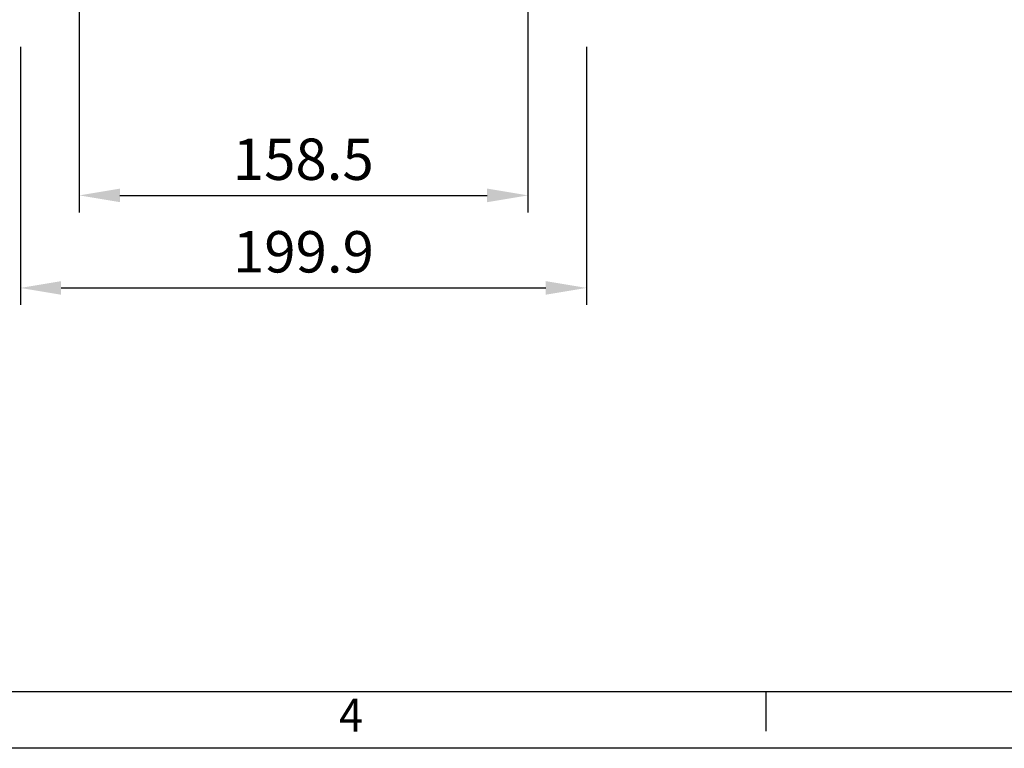
# Model space of a CAD drawing. Units: millimetres. Extents: x 5756 to 8134, y 2182 to 3864.
# Drawn here: x 6681 to 7029, y 2182 to 2439 of the extents above; entities that cross this region are included whole.
import ezdxf

# ---------------------------------------------------------------- set-up
doc = ezdxf.new("R2010")
doc.units = ezdxf.units.MM
doc.header["$LTSCALE"] = 2.5
doc.layers.add('6_Dim', color=7, linetype='Continuous')
doc.layers.add('7_Form', color=7, linetype='Continuous')
doc.styles.get("Standard").update_dxf_attribs({"font": 'txt', "width": 0.95, "height": 14.6})
doc.dimstyles.new('ISO-25', dxfattribs={"dimtxt": 2.5, "dimasz": 2.5, "dimexe": 1.25, "dimexo": 2, "dimtad": 1, "dimdec": 4, "dimdsep": 46, "dimtxsty": 'Standard', "dimcen": 0, "dimadec": 3, "dimazin": 2, "dimtfac": 1, "dimtdec": 4, "dimtmove": 0, "dimatfit": 3, "dimfxl": 1, "dimarcsym": 0})

# ---------------------------------------------------------------- blocks, each defined once
blk = doc.blocks.new('*U23')
at = {"layer": '7_Form'}
blk.add_line((0, -7), (0, 7), dxfattribs=at)
blk = doc.blocks.new('*U24')
at = {"layer": '7_Form', "color": 0, "linetype": 'ByBlock', "lineweight": -2}
blk.add_blockref('*U23', (0, 0), dxfattribs=at)
blk = doc.blocks.new('*D158')
at = {"layer": '6_Dim', "color": 132, "lineweight": -2}
for p, q in [((6702.46, 2468.01), (6702.46, 2371.26)), ((6860.91, 2468.01), (6860.91, 2371.26)), ((6716.86, 2377.26), (6846.51, 2377.26))]:
    blk.add_line(p, q, dxfattribs=at)
at = {"layer": '6_Dim', "color": 132}
for points in [[(6716.86, 2379.66), (6716.86, 2374.86), (6702.46, 2377.26)], [(6846.51, 2379.66), (6846.51, 2374.86), (6860.91, 2377.26)]]:
    blk.add_solid(points, dxfattribs=at)
at = {"layer": 'Defpoints', "color": 0}
for p in [(6702.46, 2477.61), (6860.91, 2477.61), (6860.91, 2377.26)]:
    blk.add_point(p, dxfattribs=at)
at = {"layer": '6_Dim', "color": 0, "insert": (6781.59, 2388.13), "char_height": 14.6, "attachment_point": 5}
blk.add_mtext('158.5', dxfattribs=at)
blk = doc.blocks.new('*D159')
at = {"layer": '6_Dim', "color": 132, "lineweight": -2}
for p, q in [((6681.69, 2429.71), (6681.69, 2338.58)), ((6881.59, 2429.71), (6881.59, 2338.58)), ((6696.09, 2344.58), (6867.19, 2344.58))]:
    blk.add_line(p, q, dxfattribs=at)
at = {"layer": '6_Dim', "color": 132}
for points in [[(6696.09, 2346.98), (6696.09, 2342.18), (6681.69, 2344.58)], [(6867.19, 2346.98), (6867.19, 2342.18), (6881.59, 2344.58)]]:
    blk.add_solid(points, dxfattribs=at)
at = {"layer": 'Defpoints', "color": 0}
for p in [(6681.69, 2439.31), (6881.59, 2439.31), (6881.59, 2344.58)]:
    blk.add_point(p, dxfattribs=at)
at = {"layer": '6_Dim', "color": 0, "insert": (6781.64, 2355.44), "char_height": 14.6, "attachment_point": 5}
blk.add_mtext('199.9', dxfattribs=at)

msp = doc.modelspace()

# ---------------------------------------------------------------- linework, layer by layer
at = {"layer": '7_Form'}
for p, q in [((8114, 2202), (5776, 2202)), ((8134, 2182), (5756, 2182))]:
    msp.add_line(p, q, dxfattribs=at)

# ---------------------------------------------------------------- block references
msp.add_blockref('*U24', (6945, 2195), dxfattribs=at)

# ---------------------------------------------------------------- texts
at = {"layer": '7_Form', "width": 0.95}
msp.add_text('4', height=11.68, dxfattribs=at).set_placement((6794.213, 2187.872))

# ---------------------------------------------------------------- dimensions: what is measured, and where the dimension line sits
at = {"layer": '6_Dim'}
dim = msp.add_linear_dim(base=(6860.915, 2377.264), p1=(6702.457, 2477.606), p2=(6860.915, 2477.606), dimstyle='ISO-25', override={"dimscale": 4.8, "dimtxt": 14.6, "dimasz": 3, "dimgap": 0.7, "dimdec": 1, "dimclrd": 132, "dimclre": 132, "dimadec": 2, "dimtdec": 2, "dimtfillclr": 4}, dxfattribs=at)
dim.commit()
dim.dimension.update_dxf_attribs({"geometry": '*D158', "text_midpoint": (6781.586, 2377.264), "dimtype": 160})
dim = msp.add_linear_dim(base=(6881.586, 2344.575), p1=(6681.686, 2439.306), p2=(6881.586, 2439.306), dimstyle='ISO-25', override={"dimscale": 4.8, "dimtxt": 14.6, "dimasz": 3, "dimgap": 0.7, "dimdec": 2, "dimclrd": 132, "dimclre": 132, "dimadec": 2, "dimtdec": 2, "dimtfillclr": 4}, dxfattribs=at)
dim.commit()
dim.dimension.update_dxf_attribs({"geometry": '*D159', "text_midpoint": (6781.636, 2355.439)})

doc.saveas('drawing.dxf')
